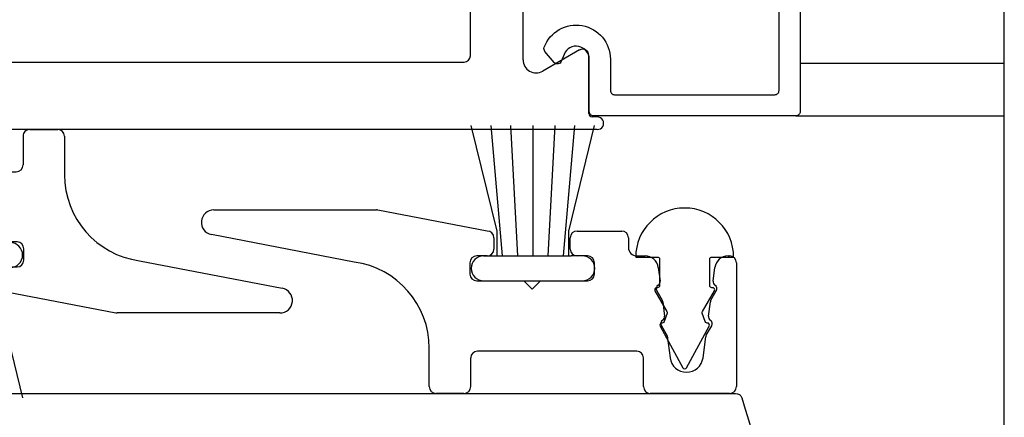
# Model space of a CAD drawing. Units: inches. Extents: x -69 to 173, y 65 to 119.
# Drawn here: x 18 to 21, y 95 to 96 of the extents above; entities that cross this region are included whole.
import ezdxf

# ---------------------------------------------------------------- set-up
doc = ezdxf.new("R2010")
doc.units = ezdxf.units.IN
doc.header["$MEASUREMENT"] = 0
for name, color, linetype in [('1012A', 1, 'Continuous'), ('1RED', 1, 'Continuous'), ('7WHT', 7, 'Continuous'), ('OBJECT', 7, 'Continuous')]:
    doc.layers.add(name, color=color, linetype=linetype)

# ---------------------------------------------------------------- blocks, each defined once
blk = doc.blocks.new('NON W STILE')
at = {"layer": '1012A'}
for p, q in [((-32.2419, 87.3277), (-34.2346, 87.3277)), ((-32.2619, 87.1522), (-32.2619, 87.2897)), ((-32.2539, 87.2977), (-32.2419, 87.2977)), ((-32.3714, 87.1894), (-32.2844, 87.1392)), ((-32.5579, 87.1677), (-34.1508, 87.1677)), ((-32.5429, 86.4177), (-32.5429, 87.1527)), ((-32.4179, 86.4177), (-32.4179, 87.1626)), ((-34.2397, 86.6047), (-34.1519, 86.6047)), ((-34.1369, 86.5897), (-34.1369, 86.4177)), ((-34.1369, 86.4177), (-34.1369, 86.2457)), ((-32.5429, 85.6827), (-32.5429, 86.4177)), ((-32.4179, 85.6728), (-32.4179, 86.4177)), ((-34.1519, 86.2307), (-34.2397, 86.2307)), ((-32.2844, 85.6962), (-32.3714, 85.6459)), ((-32.2619, 85.5457), (-32.2619, 85.6832)), ((-34.1508, 85.6677), (-32.5579, 85.6677)), ((-32.2419, 85.5377), (-32.2539, 85.5377)), ((-32.2419, 85.5077), (-34.2346, 85.5077))]:
    blk.add_line(p, q, dxfattribs=at)
for centre, radius, start, end in [((-31.3869, 86.4177), 3, 162.5529, 180.0001), ((-34.2346, 87.3127), 0.015, 90.0006, 162.5529), ((-32.2419, 87.3127), 0.015, 270.0003, 90.1865), ((-32.2539, 87.2897), 0.008, 90.0003, 180.0003), ((-32.3869, 87.1626), 0.031, 60.0005, 180.0003), ((-31.3869, 86.4177), 2.875, 165.1085, 175.9498), ((-34.1508, 87.1527), 0.015, 90.0003, 165.1085), ((-32.5579, 87.1527), 0.015, 0.0003, 90.0003), ((-32.2769, 87.1522), 0.015, 240.0005, 0.0003), ((-34.2397, 86.6197), 0.015, 175.9498, 270), ((-34.1519, 86.5897), 0.015, 0, 90), ((-31.3869, 86.4177), 3, 179.9999, 197.4471), ((-34.1519, 86.2457), 0.015, 270, 0), ((-34.2397, 86.2157), 0.015, 90, 184.0499), ((-31.3869, 86.4177), 2.875, 184.0499, 194.8915), ((-32.2769, 85.6832), 0.015, 359.9997, 119.9995), ((-34.1508, 85.6827), 0.015, 194.8915, 269.9997), ((-32.5579, 85.6827), 0.015, 269.9997, 359.9997), ((-32.3869, 85.6728), 0.031, 179.9997, 299.9995), ((-32.2539, 85.5457), 0.008, 179.9997, 269.9997), ((-32.2419, 85.5227), 0.015, 269.8135, 89.9997), ((-34.2346, 85.5227), 0.015, 197.4471, 269.9994)]:
    blk.add_arc(centre, radius, start, end, dxfattribs=at)
blk = doc.blocks.new('1021-Hx-ref')
at = {"layer": '7WHT'}
blk.add_lwpolyline([(-0.1355, -0.5598), (-0.119, -0.5664, -0.567019), (-0.1163, -0.5833), (-0.1424, -0.6052, -0.270025), (-0.1523, -0.6069, -0.835807), (-0.124, -0.45), (-0.05, -0.45, 0.414214), (-0.04, -0.44), (-0.04, -0.06, 0.414214), (-0.05, -0.05), (-0.451, -0.05, 0.414214), (-0.461, -0.06), (-0.461, -0.2258, -0.414214), (-0.542, -0.3068), (-0.595, -0.3068, 0.414214), (-0.605, -0.3168), (-0.605, -0.515, -0.414214), (-0.615, -0.525), (-0.665, -0.525, 0.414214), (-0.675, -0.535), (-0.675, -0.646, -0.414214), (-0.685, -0.656), (-0.715, -0.656, -0.414214), (-0.725, -0.646), (-0.725, -0.522, 0.414214), (-0.735, -0.512), (-0.995, -0.512, 0.414214), (-1.005, -0.522), (-1.005, -0.646, -0.414214), (-1.015, -0.656), (-1.045, -0.656, -0.414214), (-1.055, -0.646), (-1.055, -0.522, 0.414214), (-1.065, -0.512), (-1.1149, -0.512, -0.434814), (-1.1908, -0.4307, 0.434814), (-1.2007, -0.42), (-1.3491, -0.42, 0.198912), (-1.3597, -0.4244), (-1.476, -0.5407, 0.198912), (-1.4804, -0.5513), (-1.4804, -0.64, -0.414214), (-1.4904, -0.65), (-1.6159, -0.65, -1), (-1.6159, -0.6), (-1.5404, -0.6, 0.414214), (-1.5304, -0.59), (-1.5304, -0.504, 0.837765), (-1.5239, -0.4672, -0.547599), (-1.5275, -0.4507), (-1.4497, -0.3729, -0.198912), (-1.4426, -0.37), (-1.1373, -0.37, -0.381962), (-1.105, -0.3989, -0.447218), (-1.1149, -0.41, 1), (-1.1149, -0.462), (-1.065, -0.462, 0.414214), (-1.055, -0.452), (-1.055, -0.385, -0.414214), (-1.045, -0.375), (-1, -0.375, -0.812836), (-0.994, -0.4037, 0.298217), (-1, -0.4129), (-1, -0.452, 0.414214), (-0.99, -0.462), (-0.74, -0.462, 0.414214), (-0.73, -0.452), (-0.73, -0.4129, 0.298217), (-0.736, -0.4037, -0.812836), (-0.73, -0.375), (-0.665, -0.375, 0.414214), (-0.655, -0.365), (-0.655, -0.2437, -0.863341), (-0.5943, -0.2347, 0.330823), (-0.5646, -0.2568), (-0.542, -0.2568, 0.414214), (-0.511, -0.2258), (-0.511, -0.156), (-0.511, -0.0862, 0.414214), (-0.542, -0.0552), (-0.5646, -0.0552, 0.330823), (-0.5943, -0.0772, -0.863341), (-0.655, -0.0683), (-0.655, -0.01, -0.414214), (-0.645, 0), (0, 0, -0.414214), (0.01, -0.01), (0.01, -0.49, -0.414214), (0, -0.5), (-0.124, -0.5, 0.825896), (-0.1355, -0.5598)], format="xyb", dxfattribs=at)
blk = doc.blocks.new('brush 1')
at = {"layer": 'OBJECT'}
for p, q in [((-44.9886, 95.5197), (-45.0495, 95.7701)), ((-44.9756, 95.4608), (-45.0026, 95.7701)), ((-44.9394, 95.4608), (-44.9556, 95.7701)), ((-44.9032, 95.4608), (-44.9032, 95.7701)), ((-44.8671, 95.4608), (-44.8509, 95.7701)), ((-44.8309, 95.4608), (-44.8039, 95.7701)), ((-44.8179, 95.5197), (-44.757, 95.7701)), ((-44.9886, 95.4608), (-44.9886, 95.5197)), ((-44.8179, 95.4608), (-44.8179, 95.5197)), ((-45.0206, 95.4608), (-44.9935, 95.4608)), ((-44.9935, 95.4608), (-44.813, 95.4608)), ((-44.7859, 95.4608), (-44.813, 95.4608)), ((-45.0206, 95.4019), (-44.7859, 95.4019))]:
    blk.add_line(p, q, dxfattribs=at)
for centre, start, end in [((-45.0206, 95.4314), 90, 270), ((-44.7859, 95.4314), 270, 90)]:
    blk.add_arc(centre, 0.0294, start, end, dxfattribs=at)
blk = doc.blocks.new('brush 2')
at = {"layer": 'OBJECT'}
for p, q in [((-46.1951, 95.3971), (-46.4299, 95.3971)), ((-46.4299, 95.3382), (-46.4028, 95.3382)), ((-46.3848, 95.3382), (-46.4119, 95.0289)), ((-46.2222, 95.3382), (-46.4028, 95.3382)), ((-46.3978, 95.3382), (-46.3978, 95.2793)), ((-46.3486, 95.3382), (-46.3648, 95.0289)), ((-46.3125, 95.3382), (-46.3125, 95.0289)), ((-46.2763, 95.3382), (-46.2601, 95.0289)), ((-46.2402, 95.3382), (-46.2131, 95.0289)), ((-46.2272, 95.3382), (-46.2272, 95.2793)), ((-46.1951, 95.3382), (-46.2222, 95.3382)), ((-46.3978, 95.2793), (-46.4587, 95.0289)), ((-46.2272, 95.2793), (-46.1662, 95.0289))]:
    blk.add_line(p, q, dxfattribs=at)
for centre, start, end in [((-46.4299, 95.3676), 90, 270), ((-46.1951, 95.3676), 270, 90)]:
    blk.add_arc(centre, 0.0294, start, end, dxfattribs=at)
blk = doc.blocks.new('interlock')
at = {"layer": '7WHT'}
for p, q in [((-42.4381, 95.036), (-42.0518, 95.036)), ((-41.7896, 94.986), (-42.0488, 95.0357)), ((-42.1049, 94.9125), (-42.4437, 94.9775)), ((-41.7736, 94.97), (-41.7736, 94.9429)), ((-41.5925, 94.9429), (-41.5925, 94.97)), ((-41.5765, 94.986), (-41.4707, 94.986)), ((-41.4547, 94.97), (-41.4547, 94.9466)), ((-41.7896, 94.9269), (-41.8146, 94.9269)), ((-41.5514, 94.9269), (-41.5765, 94.9269)), ((-41.435, 94.9269), (-41.4153, 94.9269)), ((-41.2184, 94.9269), (-41.2148, 94.9269)), ((-41.8306, 94.9109), (-41.8306, 94.8839)), ((-41.5354, 94.8839), (-41.5354, 94.9109)), ((-41.3841, 94.8995), (-41.3798, 94.8674)), ((-41.2539, 94.8674), (-41.2497, 94.8995)), ((-41.1988, 94.9109), (-41.1988, 94.6173)), ((-41.8146, 94.8679), (-41.7027, 94.8679)), ((-41.7027, 94.8679), (-41.683, 94.8482)), ((-41.683, 94.8482), (-41.6633, 94.8679)), ((-41.6633, 94.8679), (-41.5514, 94.8679)), ((-41.3874, 94.8443), (-41.3746, 94.8222)), ((-41.2591, 94.8222), (-41.2463, 94.8443)), ((-41.3734, 94.8185), (-41.3689, 94.7844)), ((-41.2648, 94.7844), (-41.2603, 94.8185)), ((-41.3765, 94.7613), (-41.3627, 94.7374)), ((-41.27, 94.7392), (-41.2572, 94.7613)), ((-41.3627, 94.7374), (-41.3559, 94.6856)), ((-41.2778, 94.6856), (-41.2713, 94.7355)), ((-41.9271, 94.6173), (-41.9271, 94.7085)), ((-41.435, 94.7013), (-41.8127, 94.7013)), ((-41.8287, 94.6173), (-41.8287, 94.6853)), ((-41.419, 94.6173), (-41.419, 94.6853)), ((-41.8447, 94.6013), (-41.9111, 94.6013)), ((-41.2148, 94.6013), (-41.403, 94.6013))]:
    blk.add_line(p, q, dxfattribs=at)
for centre, radius, start, end in [((-42.4381, 95.0065), 0.0295, 90, 259.1434), ((-42.0518, 95.02), 0.016, 79.1434, 90), ((-41.7896, 94.97), 0.016, 0, 90), ((-41.5765, 94.97), 0.016, 90, 180), ((-41.4707, 94.97), 0.016, 0, 90), ((-41.435, 94.9466), 0.0197, 180, 270), ((-41.8146, 94.9109), 0.016, 90, 180), ((-41.7896, 94.9429), 0.016, 270, 0), ((-41.5765, 94.9429), 0.016, 180, 270), ((-41.5514, 94.9109), 0.016, 0, 90), ((-41.4153, 94.8954), 0.0315, 7.4987, 90), ((-41.2184, 94.8954), 0.0315, 90, 172.5013), ((-41.2148, 94.9109), 0.016, 0, 90), ((-42.133, 94.7085), 0.2059, 0, 82.1513), ((-41.8146, 94.8839), 0.016, 180, 270), ((-41.5514, 94.8839), 0.016, 270, 0), ((-41.3788, 94.8493), 0.01, 123.2076, 210), ((-41.3897, 94.8661), 0.01, 303.2076, 7.4987), ((-41.244, 94.8661), 0.01, 172.5013, 236.7924), ((-41.2549, 94.8493), 0.01, 330, 56.7924), ((-41.3833, 94.8172), 0.01, 7.4987, 30), ((-41.2504, 94.8172), 0.01, 150, 172.5013), ((-41.3788, 94.7831), 0.01, 303.2076, 7.4987), ((-41.2549, 94.7831), 0.01, 172.5013, 236.7924), ((-41.3679, 94.7663), 0.01, 123.2076, 210), ((-41.2659, 94.7663), 0.01, 330, 56.7924), ((-41.2613, 94.7342), 0.01, 150, 172.5013), ((-41.8127, 94.6853), 0.016, 90, 180), ((-41.435, 94.6853), 0.016, 0, 90), ((-41.3169, 94.6907), 0.0394, 187.4987, 352.5013), ((-41.9111, 94.6173), 0.016, 180, 270), ((-41.8447, 94.6173), 0.016, 270, 0), ((-41.403, 94.6173), 0.016, 180, 270), ((-41.2148, 94.6173), 0.016, 270, 0)]:
    blk.add_arc(centre, radius, start, end, dxfattribs=at)

msp = doc.modelspace()

# ---------------------------------------------------------------- linework, layer by layer
for p, q in [((20.0423, 95.9536), (20.5265, 95.9536)), ((20.0323, 95.8286), (20.5265, 95.8286))]:
    msp.add_line(p, q)
at = {"layer": 'OBJECT'}
msp.add_line((20.5265, 91.0784), (20.5265, 99.1557), dxfattribs=at)
msp.add_lwpolyline([(19.8103, 95.361, -0.213564), (19.8108, 95.3651), (19.839, 95.414, 0.57735), (19.8347, 95.4214), (19.8329, 95.4214, -0.414214), (19.8279, 95.4264), (19.8279, 95.4891, -0.414214), (19.8329, 95.4941), (19.8846, 95.4941, 1), (19.6523, 95.4941), (19.704, 95.4941, -0.414214), (19.709, 95.4891), (19.709, 95.4264, -0.414214), (19.704, 95.4214), (19.7023, 95.4214, 0.57735), (19.698, 95.414), (19.7262, 95.3651, -0.213564), (19.7266, 95.361), (19.72, 95.3411, -0.323854), (19.7153, 95.3377), (19.7145, 95.3377, 0.569376), (19.7101, 95.3303), (19.7641, 95.2314, 0.274392), (19.7685, 95.2288, 0.274392), (19.7728, 95.2314), (19.8268, 95.3303, 0.569376), (19.8224, 95.3377), (19.8216, 95.3377, -0.323854), (19.8169, 95.3411)], format="xyb", close=True, dxfattribs=at)

# ---------------------------------------------------------------- block references
for name, p in [('NON W STILE', (51.8032, 10.2885)), ('brush 1', (64.312, 0.0358)), ('interlock', (61.0898, 0.5697)), ('brush 2', (64.3641, 0.1311))]:
    msp.add_blockref(name, p)
at = {"rotation": 180}
msp.add_blockref('interlock', (-23.6294, 190.3976), dxfattribs=at)
at = {"xscale": -1}
msp.add_blockref('NON W STILE', (-14.3452, 7.8433), dxfattribs=at)
at = {"layer": '1RED', "rotation": 270}
msp.add_blockref('1021-Hx-ref', (20.0423, 95.8388), dxfattribs=at)

doc.saveas('drawing.dxf')
